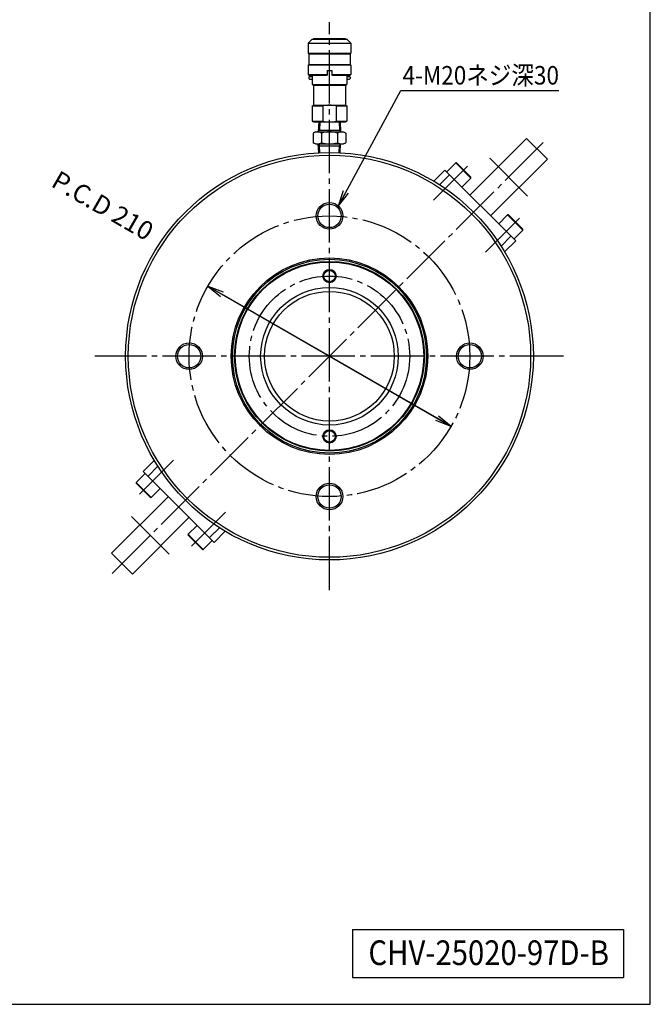
# Model space of a CAD drawing. Extents: x 10 to 410, y 10 to 287.
# Drawn here: x 292 to 410, y 10 to 194 of the extents above; entities that cross this region are included whole.
import ezdxf
from ezdxf.enums import TextEntityAlignment as Align

# ---------------------------------------------------------------- set-up
doc = ezdxf.new("R2010")
doc.units = 0
doc.linetypes.add('EXLTYPE3', pattern=[13, 10, -1, 1, -1])
doc.layers.get('0').update_dxf_attribs({"linetype": 'CONTINUOUS'})
doc.layers.get('DEFPOINTS').update_dxf_attribs({"linetype": 'CONTINUOUS'})
doc.layers.add('図面枠', color=7, linetype='CONTINUOUS')
doc.layers.add('Ｓ_１_１', color=7, linetype='CONTINUOUS')
doc.styles.add('EXCADDIM1', font='msgothic.ttc')
doc.styles.add('EXCADTTF1', font='msgothic.ttc')
doc.styles.get("Standard").update_dxf_attribs({"font": 'monotxt', "bigfont": 'extfont'})
doc.dimstyles.new('ISO-25', dxfattribs={"dimtxt": 2.5, "dimasz": 2.5, "dimexe": 1.25, "dimexo": 0.625, "dimtad": 1, "dimtxsty": 'STANDARD', "dimcen": 2.5, "dimazin": 3, "dimtfac": 1, "dimtmove": 0, "dimatfit": 3})

# ---------------------------------------------------------------- blocks, each defined once
blk = doc.blocks.new('EX_NORM')
at = {"color": 0, "linetype": 'CONTINUOUS'}
for q in [(-1, 0.167), (-1, 0), (-1, -0.167)]:
    blk.add_line((0, 0), q, dxfattribs=at)
blk = doc.blocks.new('*D20')
at = {"layer": 'DEFPOINTS', "color": 0}
for p in [(327.27, 144.38), (372.73, 118.13)]:
    blk.add_point(p, dxfattribs=at)
at = {"layer": 'Ｓ_１_１', "color": 2, "linetype": 'CONTINUOUS'}
for p, q in [((327.27, 144.38), (372.73, 118.13)), ((370.14, 119.63), (329.86, 142.88))]:
    blk.add_line(p, q, dxfattribs=at)
at = {"layer": 'Ｓ_１_１', "color": 2, "xscale": 3, "yscale": 3, "zscale": 3}
for p, rotation in [((327.27, 144.38), 150.0000000000001), ((372.73, 118.13), 330.0000000000001)]:
    blk.add_blockref('EX_NORM', p, dxfattribs=dict(at, rotation=rotation))
at = {"layer": 'Ｓ_１_１', "color": 2, "insert": (307.37, 159.04), "char_height": 3.464, "attachment_point": 5, "rotation": 330, "style": 'EXCADDIM1'}
blk.add_mtext('P.C.D 210', dxfattribs=at)

msp = doc.modelspace()

# ---------------------------------------------------------------- linework, layer by layer
at = {"layer": '図面枠', "color": 5, "linetype": 'CONTINUOUS'}
for p, q in [((410, 10), (410, 287)), ((10, 10), (410, 10))]:
    msp.add_line(p, q, dxfattribs=at)
at = {"layer": '図面枠', "color": 3, "linetype": 'CONTINUOUS'}
for p, q in [((354.28, 24), (354.28, 15)), ((354.28, 24), (405, 24)), ((405, 24), (405, 15)), ((354.28, 15), (405, 15))]:
    msp.add_line(p, q, dxfattribs=at)
at = {"layer": 'Ｓ_１_１', "color": 1, "linetype": 'EXLTYPE3'}
for p, q in [((350, 87.5), (350, 193.75)), ((309.3414, 90.5914), (390.6586, 171.9086)), ((387.0347, 161.2136), (379.9636, 168.2847)), ((375.8186, 166.7914), (369.4486, 160.4214)), ((385.5414, 157.0686), (379.1714, 150.6986)), ((393.75, 131.25), (306.1, 131.25)), ((314.4586, 105.4314), (320.8286, 111.8014)), ((324.1814, 95.7086), (330.5514, 102.0786)), ((312.9653, 101.2864), (320.0364, 94.2153))]:
    msp.add_line(p, q, dxfattribs=at)
at = {"layer": 'Ｓ_１_１', "color": 3, "linetype": 'CONTINUOUS'}
for p, q in [((346.75, 190.5906), (346, 189.8406)), ((346, 189.8406), (346, 187.9656)), ((346, 189.8406), (354, 189.8406)), ((346.75, 190.5906), (353.25, 190.5906)), ((347, 190.7156), (353, 190.7156)), ((347, 190.7156), (347, 190.5906)), ((353, 190.7156), (353, 190.5906)), ((353.25, 190.5906), (354, 189.8406)), ((354, 189.8406), (354, 187.9656)), ((346, 187.9656), (346.125, 187.8406)), ((346, 187.9656), (354, 187.9656)), ((353.875, 187.8406), (354, 187.9656)), ((346.125, 187.8406), (346.125, 185.8406)), ((346.125, 187.8406), (353.875, 187.8406)), ((353.875, 187.8406), (353.875, 185.8406)), ((346, 185.7156), (346.125, 185.8406)), ((346, 185.7156), (346, 183.9656)), ((354, 185.7156), (346, 185.7156)), ((346.125, 185.8406), (353.875, 185.8406)), ((349.5625, 184.7156), (349.5625, 183.8406)), ((349.5625, 184.7156), (350.4375, 184.7156)), ((350.4375, 184.7156), (350.4375, 183.8406)), ((353.875, 185.8406), (354, 185.7156)), ((354, 185.7156), (354, 183.9656)), ((346, 183.9656), (346.125, 183.8406)), ((346, 183.9656), (349.5625, 183.9656)), ((346.125, 183.8406), (349.5625, 183.8406)), ((346.125, 183.4656), (346.25, 183.5906)), ((346.125, 183.4656), (346.125, 183.2156)), ((346.125, 183.2156), (346.25, 183.0906)), ((346.25, 183.5906), (346.75, 183.5906)), ((346.25, 183.0906), (346.75, 183.0906)), ((346.75, 183.8406), (346.75, 182.1099)), ((349.5363, 183.9656), (349.5625, 184.011)), ((350.4375, 184.011), (350.4637, 183.9656)), ((350.4375, 183.9656), (354, 183.9656)), ((350.4375, 183.8406), (353.875, 183.8406)), ((353.25, 183.8406), (353.25, 182.1099)), ((353.25, 183.5906), (353.75, 183.5906)), ((353.25, 183.0906), (353.75, 183.0906)), ((353.75, 183.5906), (353.875, 183.4656)), ((353.75, 183.0906), (353.875, 183.2156)), ((353.875, 183.8406), (354, 183.9656)), ((353.875, 183.4656), (353.875, 183.2156)), ((346.75, 182.1099), (347, 181.9656)), ((346.75, 182.1099), (353.25, 182.1099)), ((347, 181.9656), (353, 181.9656)), ((347, 181.9656), (347, 178.2156)), ((353, 181.9656), (353.25, 182.1099)), ((353, 181.9656), (353, 178.2156)), ((346.75, 178.0712), (347, 178.2156)), ((346.75, 178.0712), (346.75, 175.2349)), ((346.75, 178.0712), (348.75, 178.0712)), ((347, 178.2156), (353, 178.2156)), ((348.75, 178.0712), (348.75, 175.2349)), ((351.25, 178.0712), (351.25, 175.2349)), ((351.25, 178.0712), (353.25, 178.0712)), ((353, 178.2156), (353.25, 178.0712)), ((353.25, 178.0712), (353.25, 175.2349)), ((346.75, 175.2349), (347, 175.0906)), ((346.75, 175.2349), (348.75, 175.2349)), ((347, 175.0906), (353, 175.0906)), ((348.0297, 175.0906), (347.9125, 173.2156)), ((348.205, 175.0906), (348.1091, 173.5561)), ((351.25, 175.2349), (353.25, 175.2349)), ((351.795, 175.0906), (351.8909, 173.5561)), ((351.9703, 175.0906), (352.0875, 173.2156)), ((353, 175.0906), (353.25, 175.2349)), ((347.375, 173.2156), (346.9689, 172.9811)), ((347.375, 173.2156), (352.625, 173.2156)), ((347.9125, 173.2156), (348.1091, 173.5561)), ((347.9338, 173.5561), (352.0662, 173.5561)), ((351.8909, 173.5561), (352.0875, 173.2156)), ((352.625, 173.2156), (353.0311, 172.9811)), ((346.9689, 172.9811), (346.9689, 171.2)), ((348.4845, 172.9811), (348.4845, 171.2)), ((351.5155, 172.9811), (351.5155, 171.2)), ((353.0311, 172.9811), (353.0311, 171.2)), ((386.8579, 171.997), (376.2513, 161.3904)), ((386.8579, 171.997), (390.747, 168.1079)), ((347.375, 170.9656), (346.9689, 171.2)), ((347.375, 170.9656), (352.625, 170.9656)), ((348.0119, 169.375), (347.9125, 170.9656)), ((347.9125, 170.9656), (348.1091, 170.625)), ((347.9338, 170.625), (352.0662, 170.625)), ((348.1873, 169.375), (348.1091, 170.625)), ((351.8127, 169.375), (351.8909, 170.625)), ((351.8909, 170.625), (352.0875, 170.9656)), ((351.9881, 169.375), (352.0875, 170.9656)), ((352.625, 170.9656), (353.0311, 171.2)), ((390.747, 168.1079), (380.1404, 157.5013)), ((369.5016, 164.0098), (371.5668, 166.075)), ((371.5668, 166.075), (384.825, 152.8168)), ((373.5997, 167.4008), (371.9203, 165.7215)), ((376.4281, 164.5724), (373.5997, 167.4008)), ((373.7765, 167.4008), (376.4281, 164.7492)), ((372.4506, 165.1911), (370.5939, 163.3344)), ((374.7487, 162.893), (376.4281, 164.5724)), ((383.3224, 157.6781), (381.643, 155.9987)), ((383.3224, 157.6781), (386.1508, 154.8497)), ((383.4992, 157.6781), (386.1508, 155.0265)), ((384.4715, 153.1703), (386.1508, 154.8497)), ((382.0844, 151.8439), (383.9411, 153.7006)), ((384.825, 152.8168), (382.7598, 150.7516)), ((315.175, 109.6832), (317.2402, 111.7484)), ((317.9156, 110.6561), (316.0589, 108.7994)), ((315.5285, 109.3297), (313.8492, 107.6503)), ((328.4332, 96.425), (315.175, 109.6832)), ((313.8492, 107.6503), (314.5563, 106.9432)), ((314.5121, 106.8106), (313.8492, 107.4735)), ((314.5563, 106.9432), (316.6776, 104.8219)), ((316.5008, 104.8219), (314.5121, 106.8106)), ((316.6776, 104.8219), (318.357, 106.5013)), ((309.253, 94.3921), (319.8596, 104.9987)), ((313.1421, 90.503), (323.7487, 101.1096)), ((325.2513, 99.607), (323.5719, 97.9276)), ((323.5719, 97.9276), (324.279, 97.2205)), ((324.2348, 97.0879), (323.5719, 97.7508)), ((327.5494, 97.3089), (329.4061, 99.1656)), ((330.4984, 98.4902), (328.4332, 96.425)), ((326.2235, 95.0992), (324.2348, 97.0879)), ((324.279, 97.2205), (326.4003, 95.0992)), ((326.4003, 95.0992), (328.0797, 96.7785)), ((313.1421, 90.503), (309.253, 94.3921))]:
    msp.add_line(p, q, dxfattribs=at)
for centre, radius in [((350, 131.25), 38.125), ((350, 131.25), 37.625), ((350, 157.5), 2.5), ((350, 157.5), 2.1875), ((350, 131.25), 18.375), ((350, 131.25), 18.125), ((350, 131.25), 17.75), ((350, 131.25), 17.625), ((350, 146.25), 1.25), ((350, 146.25), 1.0625), ((350, 131.25), 12.875), ((350, 131.25), 12.125), ((323.75, 131.25), 2.5), ((323.75, 131.25), 2.1875), ((376.25, 131.25), 2.5), ((376.25, 131.25), 2.1875), ((350, 116.25), 1.25), ((350, 116.25), 1.0625), ((350, 105), 2.5), ((350, 105), 2.1875)]:
    msp.add_circle(centre, radius, dxfattribs=at)
at = {"layer": 'Ｓ_１_１', "color": 1, "linetype": 'EXLTYPE3'}
for radius in [26.25, 15]:
    msp.add_circle((350, 131.25), radius, dxfattribs=at)
at = {"layer": 'Ｓ_１_１', "color": 3, "linetype": 'CONTINUOUS'}
for centre, radius, start, end in [((350, 172.7307), 5.4849, 76.826528, 103.173491), ((350, 180.5754), 5.4849, 256.826475, 283.173465), ((347.7267, 171.8738), 1.3418, 55.615799, 124.384083), ((350, 168.2), 5.0155, 72.412067, 107.587951), ((352.2733, 171.8738), 1.3418, 55.615881, 124.384165), ((347.7267, 172.3074), 1.3418, 235.615862, 304.384146), ((350, 175.9811), 5.0155, 252.411994, 287.587878), ((352.2733, 172.3074), 1.3418, 235.61578, 304.384065), ((373.6881, 167.3124), 0.125, 45, 135), ((376.3397, 164.6608), 0.125, 315, 45), ((383.4108, 157.5897), 0.125, 45, 135), ((386.0624, 154.9381), 0.125, 315, 45), ((313.9376, 107.5619), 0.125, 135, 225), ((316.5892, 104.9103), 0.125, 225, 315), ((323.6603, 97.8392), 0.125, 135, 225), ((326.3119, 95.1876), 0.125, 225, 315)]:
    msp.add_arc(centre, radius, start, end, dxfattribs=at)

# ---------------------------------------------------------------- texts
at = {"layer": '図面枠', "color": 4, "linetype": 'CONTINUOUS', "style": 'EXCADTTF1', "width": 0.999231}
msp.add_text('CHV-25020-97D-B', height=4.618938, dxfattribs=at).set_placement((357.28, 17.3438), (402.28, 17.3438), align=Align.FIT)
at = {"layer": 'Ｓ_１_１', "color": 4, "linetype": 'CONTINUOUS', "style": 'EXCADTTF1', "width": 0.999231}
msp.add_text('4-M20ネジ深30', height=3.4642, dxfattribs=at).set_placement((363.6727, 182.0778), (392.9227, 182.0778), align=Align.FIT)

# ---------------------------------------------------------------- dimensions: what is measured, and where the dimension line sits
at = {"layer": 'Ｓ_１_１', "color": 2, "linetype": 'CONTINUOUS'}
dim = msp.add_diameter_dim_2p(p1=(327.2668, 144.375), p2=(372.7332, 118.125), text='P.C.D 210', dimstyle='ISO-25', override={"dimtxt": 3.464203, "dimasz": 3, "dimgap": 0, "dimtad": 1, "dimjust": 0, "dimtih": 0, "dimtoh": 0, "dimdec": 2, "dimlfac": 4, "dimzin": 8, "dimlunit": 2, "dimtxsty": 'EXCADDIM1', "dimblk1": 'EX_NORM', "dimblk2": 'EX_NORM', "dimsah": 1, "dimclrd": 2, "dimclre": 2, "dimclrt": 2, "dimtmove": 2}, dxfattribs=at)
dim.commit()
dim.dimension.update_dxf_attribs({"geometry": '*D20', "text_midpoint": (307.3702, 159.0377), "dimtype": 163, "text_rotation": 330})

# ---------------------------------------------------------------- leaders
msp.add_leader([(351.661, 159.3684), (363.3382, 180.945), (392.9227, 180.945)], dimstyle='ISO-25', override={"dimasz": 3, "dimldrblk": 'EX_NORM'}, dxfattribs=at)

doc.saveas('drawing.dxf')
